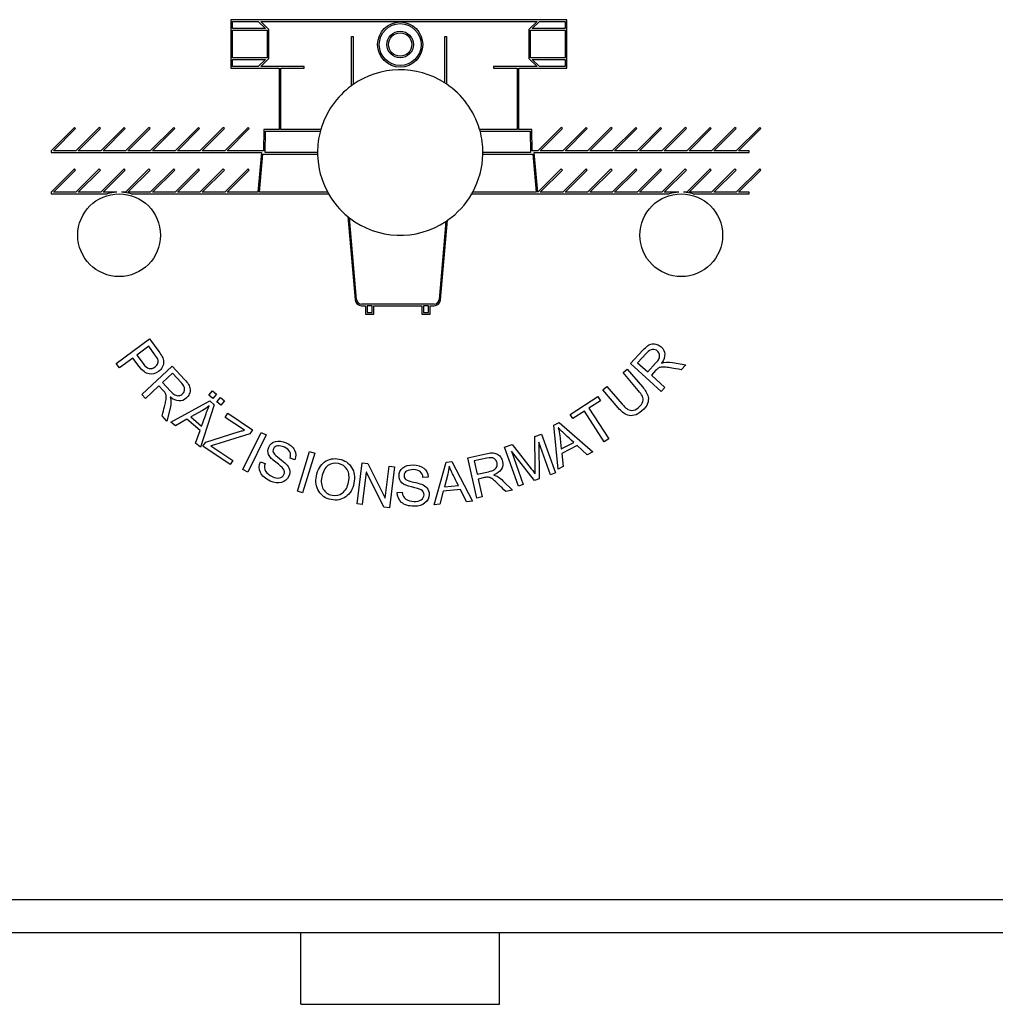
# Model space of a CAD drawing. Units: millimetres. Extents: x -18 to 1244, y -18 to 514.
# Drawn here: x 194 to 253, y 395 to 454 of the extents above; entities that cross this region are included whole.
import ezdxf

# ---------------------------------------------------------------- set-up
doc = ezdxf.new("R2010")
doc.units = ezdxf.units.MM
for name, color, linetype in [('$DDT_AUDIT_GENERATED_(55C)', 7, 'Continuous'), ('$DDT_AUDIT_GENERATED_(DE)', 7, 'Continuous'), ('Default', 7, 'Continuous')]:
    doc.layers.add(name, color=color, linetype=linetype)

# ---------------------------------------------------------------- blocks, each defined once
blk = doc.blocks.new('SE')
at = {"layer": '$DDT_AUDIT_GENERATED_(55C)', "color": 7, "linetype": 'Continuous'}
for p, q in [((210.905, 394.712), (210.905, 399.025)), ((222.905, 394.712), (222.905, 399.025)), ((210.905, 394.712), (222.905, 394.712))]:
    blk.add_line(p, q, dxfattribs=at)
at = {"layer": '$DDT_AUDIT_GENERATED_(DE)', "color": 7, "linetype": 'Continuous'}
for p, q in [((226.979, 454.244), (206.67, 454.244)), ((206.67, 454.244), (206.67, 451.313)), ((226.979, 451.313), (226.979, 454.244)), ((206.77, 453.713), (206.77, 454.144)), ((206.77, 454.144), (208.325, 454.144)), ((208.756, 453.713), (206.77, 453.713)), ((208.325, 454.144), (208.756, 453.713)), ((208.956, 453.654), (208.467, 454.144)), ((208.467, 454.144), (225.183, 454.144)), ((208.956, 451.903), (208.956, 453.654)), ((225.183, 454.144), (224.693, 453.654)), ((224.693, 453.654), (224.693, 451.903)), ((224.893, 453.713), (225.324, 454.144)), ((226.879, 453.713), (224.893, 453.713)), ((225.324, 454.144), (226.879, 454.144)), ((226.879, 454.144), (226.879, 453.713)), ((206.77, 451.944), (206.77, 453.613)), ((206.77, 453.613), (208.856, 453.613)), ((208.856, 453.613), (208.856, 451.944)), ((213.952, 450.246), (213.952, 453.234)), ((213.952, 453.234), (214.052, 453.234)), ((214.052, 453.234), (214.052, 450.318)), ((219.598, 450.425), (219.598, 453.234)), ((219.598, 453.234), (219.698, 453.234)), ((219.698, 453.234), (219.698, 450.359)), ((224.793, 451.944), (224.793, 453.613)), ((224.793, 453.613), (226.879, 453.613)), ((226.879, 453.613), (226.879, 451.944)), ((208.856, 451.944), (206.77, 451.944)), ((208.467, 451.413), (208.956, 451.903)), ((224.693, 451.903), (225.183, 451.413)), ((226.879, 451.944), (224.793, 451.944)), ((206.67, 451.313), (209.577, 451.313)), ((206.77, 451.413), (206.77, 451.844)), ((206.77, 451.844), (208.756, 451.844)), ((208.325, 451.413), (206.77, 451.413)), ((208.756, 451.844), (208.325, 451.413)), ((211.094, 451.413), (208.467, 451.413)), ((209.577, 451.313), (209.577, 447.614)), ((209.677, 447.614), (209.677, 451.313)), ((209.677, 451.313), (211.094, 451.313)), ((211.094, 451.313), (211.094, 451.413)), ((225.183, 451.413), (222.556, 451.413)), ((222.556, 451.413), (222.556, 451.313)), ((222.556, 451.313), (223.973, 451.313)), ((223.973, 451.313), (223.973, 447.614)), ((224.073, 447.614), (224.073, 451.313)), ((224.073, 451.313), (226.979, 451.313)), ((225.324, 451.413), (224.893, 451.844)), ((224.893, 451.844), (226.879, 451.844)), ((226.879, 451.413), (225.324, 451.413)), ((226.879, 451.844), (226.879, 451.413)), ((197.206, 447.726), (195.792, 446.312)), ((197.277, 447.656), (197.206, 447.726)), ((198.706, 447.726), (197.292, 446.312)), ((198.777, 447.656), (198.706, 447.726)), ((200.206, 447.726), (198.792, 446.312)), ((200.277, 447.656), (200.206, 447.726)), ((201.706, 447.726), (200.292, 446.312)), ((201.777, 447.656), (201.706, 447.726)), ((203.206, 447.726), (201.792, 446.312)), ((203.277, 447.656), (203.206, 447.726)), ((204.706, 447.726), (203.292, 446.312)), ((204.777, 447.656), (204.706, 447.726)), ((206.206, 447.726), (204.792, 446.312)), ((206.277, 447.656), (206.206, 447.726)), ((207.706, 447.726), (206.292, 446.312)), ((207.777, 447.656), (207.706, 447.726)), ((226.647, 447.726), (225.233, 446.312)), ((226.718, 447.656), (226.647, 447.726)), ((228.147, 447.726), (226.733, 446.312)), ((228.218, 447.656), (228.147, 447.726)), ((229.647, 447.726), (228.233, 446.312)), ((229.718, 447.656), (229.647, 447.726)), ((231.147, 447.726), (229.733, 446.312)), ((231.218, 447.656), (231.147, 447.726)), ((232.647, 447.726), (231.233, 446.312)), ((232.718, 447.656), (232.647, 447.726)), ((234.147, 447.726), (232.733, 446.312)), ((234.218, 447.656), (234.147, 447.726)), ((235.647, 447.726), (234.233, 446.312)), ((235.718, 447.656), (235.647, 447.726)), ((237.147, 447.726), (235.733, 446.312)), ((237.218, 447.656), (237.147, 447.726)), ((238.647, 447.726), (237.233, 446.312)), ((238.718, 447.656), (238.647, 447.726)), ((195.933, 446.312), (197.277, 447.656)), ((197.433, 446.312), (198.777, 447.656)), ((198.933, 446.312), (200.277, 447.656)), ((200.433, 446.312), (201.777, 447.656)), ((201.933, 446.312), (203.277, 447.656)), ((203.433, 446.312), (204.777, 447.656)), ((204.933, 446.312), (206.277, 447.656)), ((206.433, 446.312), (207.777, 447.656)), ((208.66, 447.614), (208.638, 446.312)), ((209.577, 447.614), (208.66, 447.614)), ((208.736, 446.212), (208.759, 447.514)), ((208.759, 447.514), (212.078, 447.514)), ((212.106, 447.614), (209.677, 447.614)), ((223.973, 447.614), (221.705, 447.614)), ((221.733, 447.514), (224.766, 447.514)), ((224.864, 447.614), (224.073, 447.614)), ((224.766, 447.514), (224.789, 446.212)), ((224.887, 446.312), (224.864, 447.614)), ((225.374, 446.312), (226.718, 447.656)), ((226.874, 446.312), (228.218, 447.656)), ((228.374, 446.312), (229.718, 447.656)), ((229.874, 446.312), (231.218, 447.656)), ((231.374, 446.312), (232.718, 447.656)), ((232.874, 446.312), (234.218, 447.656)), ((234.374, 446.312), (235.718, 447.656)), ((235.874, 446.312), (237.218, 447.656)), ((237.374, 446.312), (238.718, 447.656)), ((195.792, 446.312), (195.792, 446.212)), ((195.792, 446.212), (208.511, 446.212)), ((197.292, 446.312), (195.933, 446.312)), ((198.792, 446.312), (197.433, 446.312)), ((200.292, 446.312), (198.933, 446.312)), ((201.792, 446.312), (200.433, 446.312)), ((203.292, 446.312), (201.933, 446.312)), ((204.792, 446.312), (203.433, 446.312)), ((206.292, 446.312), (204.933, 446.312)), ((208.638, 446.312), (206.433, 446.312)), ((208.511, 446.212), (208.3, 443.808)), ((208.401, 443.808), (208.602, 446.112)), ((208.602, 446.112), (211.906, 446.112)), ((211.905, 446.212), (208.736, 446.212)), ((221.904, 446.112), (224.922, 446.112)), ((224.789, 446.212), (221.905, 446.212)), ((225.233, 446.312), (224.887, 446.312)), ((224.922, 446.112), (225.124, 443.808)), ((225.224, 443.808), (225.014, 446.212)), ((225.014, 446.212), (238.015, 446.212)), ((226.733, 446.312), (225.374, 446.312)), ((228.233, 446.312), (226.874, 446.312)), ((229.733, 446.312), (228.374, 446.312)), ((231.233, 446.312), (229.874, 446.312)), ((232.733, 446.312), (231.374, 446.312)), ((234.233, 446.312), (232.874, 446.312)), ((235.733, 446.312), (234.374, 446.312)), ((237.233, 446.312), (235.874, 446.312)), ((238.015, 446.312), (237.374, 446.312)), ((238.015, 446.212), (238.015, 446.312)), ((197.206, 445.222), (195.792, 443.808)), ((195.933, 443.808), (197.277, 445.152)), ((197.277, 445.152), (197.206, 445.222)), ((198.706, 445.222), (197.292, 443.808)), ((197.433, 443.808), (198.777, 445.152)), ((198.777, 445.152), (198.706, 445.222)), ((200.206, 445.222), (198.792, 443.808)), ((198.933, 443.808), (200.277, 445.152)), ((200.277, 445.152), (200.206, 445.222)), ((201.706, 445.222), (200.292, 443.808)), ((200.433, 443.808), (201.777, 445.152)), ((201.777, 445.152), (201.706, 445.222)), ((203.206, 445.222), (201.792, 443.808)), ((201.933, 443.808), (203.277, 445.152)), ((203.277, 445.152), (203.206, 445.222)), ((204.706, 445.222), (203.292, 443.808)), ((203.433, 443.808), (204.777, 445.152)), ((204.777, 445.152), (204.706, 445.222)), ((206.206, 445.222), (204.792, 443.808)), ((204.933, 443.808), (206.277, 445.152)), ((206.277, 445.152), (206.206, 445.222)), ((207.706, 445.222), (206.292, 443.808)), ((206.433, 443.808), (207.777, 445.152)), ((207.777, 445.152), (207.706, 445.222)), ((226.647, 445.222), (225.233, 443.808)), ((225.374, 443.808), (226.718, 445.152)), ((226.718, 445.152), (226.647, 445.222)), ((228.147, 445.222), (226.733, 443.808)), ((226.874, 443.808), (228.218, 445.152)), ((228.218, 445.152), (228.147, 445.222)), ((229.647, 445.222), (228.233, 443.808)), ((228.374, 443.808), (229.718, 445.152)), ((229.718, 445.152), (229.647, 445.222)), ((231.147, 445.222), (229.733, 443.808)), ((229.874, 443.808), (231.218, 445.152)), ((231.218, 445.152), (231.147, 445.222)), ((232.647, 445.222), (231.233, 443.808)), ((231.374, 443.808), (232.718, 445.152)), ((232.718, 445.152), (232.647, 445.222)), ((234.147, 445.222), (232.733, 443.808)), ((232.874, 443.808), (234.218, 445.152)), ((234.218, 445.152), (234.147, 445.222)), ((235.647, 445.222), (234.233, 443.808)), ((234.374, 443.808), (235.718, 445.152)), ((235.718, 445.152), (235.647, 445.222)), ((237.147, 445.222), (235.733, 443.808)), ((235.874, 443.808), (237.218, 445.152)), ((237.218, 445.152), (237.147, 445.222)), ((238.647, 445.222), (237.233, 443.808)), ((237.374, 443.808), (238.718, 445.152)), ((238.718, 445.152), (238.647, 445.222)), ((195.792, 443.808), (195.792, 443.708)), ((195.792, 443.708), (199.177, 443.708)), ((197.292, 443.808), (195.933, 443.808)), ((198.792, 443.808), (197.433, 443.808)), ((199.761, 443.808), (198.933, 443.808)), ((200.292, 443.808), (200.05, 443.808)), ((201.792, 443.808), (200.433, 443.808)), ((200.634, 443.708), (212.578, 443.708)), ((203.292, 443.808), (201.933, 443.808)), ((204.792, 443.808), (203.433, 443.808)), ((206.292, 443.808), (204.933, 443.808)), ((208.3, 443.808), (206.433, 443.808)), ((212.521, 443.808), (208.401, 443.808)), ((221.233, 443.708), (233.177, 443.708)), ((225.124, 443.808), (221.29, 443.808)), ((225.233, 443.808), (225.224, 443.808)), ((226.733, 443.808), (225.374, 443.808)), ((228.233, 443.808), (226.874, 443.808)), ((229.733, 443.808), (228.374, 443.808)), ((231.233, 443.808), (229.874, 443.808)), ((232.733, 443.808), (231.374, 443.808)), ((233.761, 443.808), (232.874, 443.808)), ((234.233, 443.808), (234.05, 443.808)), ((235.733, 443.808), (234.374, 443.808)), ((234.634, 443.708), (238.015, 443.708)), ((237.233, 443.808), (235.874, 443.808)), ((238.015, 443.808), (237.374, 443.808)), ((238.015, 443.708), (238.015, 443.808)), ((213.732, 442.349), (214.172, 437.312)), ((214.272, 437.321), (213.84, 442.262)), ((219.666, 442.043), (219.253, 437.321)), ((219.352, 437.312), (219.773, 442.116)), ((218.954, 437.047), (214.571, 437.047)), ((214.571, 436.947), (214.809, 436.947)), ((214.809, 436.947), (214.809, 436.446)), ((214.809, 436.446), (215.31, 436.446)), ((214.909, 436.947), (214.909, 436.546)), ((215.21, 436.947), (214.909, 436.947)), ((214.909, 436.546), (215.21, 436.546)), ((215.21, 436.546), (215.21, 436.947)), ((215.31, 436.446), (215.31, 436.947)), ((215.31, 436.947), (218.215, 436.947)), ((218.215, 436.947), (218.215, 436.446)), ((218.215, 436.446), (218.715, 436.446)), ((218.315, 436.947), (218.315, 436.546)), ((218.615, 436.947), (218.315, 436.947)), ((218.315, 436.546), (218.615, 436.546)), ((218.615, 436.546), (218.615, 436.947)), ((218.715, 436.446), (218.715, 436.947)), ((218.715, 436.947), (218.954, 436.947)), ((199.729, 433.451), (201.736, 434.942)), ((201.736, 434.942), (202.298, 434.185)), ((201.695, 434.499), (200.977, 433.966)), ((202.074, 433.988), (201.695, 434.499)), ((230.841, 433.447), (231.589, 434.263)), ((231.8, 434.088), (231.267, 433.506)), ((199.926, 433.185), (199.729, 433.451)), ((200.739, 433.789), (199.926, 433.185)), ((201.121, 433.276), (200.739, 433.789)), ((200.977, 433.966), (201.361, 433.45)), ((232.684, 431.758), (230.841, 433.447)), ((231.267, 433.506), (231.876, 432.948)), ((231.876, 432.948), (232.355, 433.471)), ((232.718, 433.486), (232.723, 433.482)), ((233.376, 433.521), (234.173, 433.384)), ((201.284, 431.588), (203.109, 433.297)), ((203.135, 432.867), (202.532, 432.303)), ((203.109, 433.297), (203.866, 432.489)), ((203.674, 432.291), (203.135, 432.867)), ((230.386, 432.906), (230.635, 433.119)), ((231.307, 431.829), (230.386, 432.906)), ((230.635, 433.119), (231.558, 432.038)), ((232.352, 433.029), (232.095, 432.748)), ((234.173, 433.384), (233.892, 433.077)), ((202.532, 432.303), (203.017, 431.785)), ((232.095, 432.748), (232.908, 432.003)), ((202.316, 432.101), (201.51, 431.346)), ((202.577, 431.822), (202.316, 432.101)), ((205.333, 431.544), (205.56, 431.81)), ((205.56, 431.81), (205.8, 431.606)), ((229.165, 431.863), (229.412, 432.074)), ((230.088, 430.782), (229.165, 431.863)), ((229.412, 432.074), (230.332, 430.997)), ((232.908, 432.003), (232.684, 431.758)), ((201.51, 431.346), (201.284, 431.588)), ((203.004, 431.423), (202.999, 431.418)), ((203.04, 429.914), (205.391, 431.196)), ((205.573, 431.34), (205.333, 431.544)), ((205.391, 431.196), (205.663, 430.965)), ((205.8, 431.606), (205.573, 431.34)), ((205.815, 431.134), (206.042, 431.401)), ((206.054, 430.93), (205.815, 431.134)), ((206.042, 431.401), (206.281, 431.197)), ((206.281, 431.197), (206.054, 430.93)), ((227.195, 430.374), (228.855, 431.453)), ((229.016, 431.204), (228.323, 430.754)), ((228.855, 431.453), (229.016, 431.204)), ((202.989, 430.764), (202.79, 429.979)), ((204.949, 430.616), (204.251, 430.227)), ((205.663, 430.965), (204.819, 428.4)), ((205.356, 430.883), (205.35, 430.889)), ((206.321, 430.198), (206.487, 430.444)), ((206.487, 430.444), (207.973, 429.446)), ((228.044, 430.573), (227.356, 430.126)), ((229.245, 428.725), (228.044, 430.573)), ((228.323, 430.754), (229.523, 428.906)), ((202.79, 429.979), (202.506, 430.283)), ((203.306, 429.687), (203.04, 429.914)), ((204.009, 430.088), (203.306, 429.687)), ((204.805, 429.411), (204.009, 430.088)), ((204.251, 430.227), (204.898, 429.676)), ((207.481, 429.42), (206.321, 430.198)), ((226.2, 429.729), (226.519, 429.888)), ((226.519, 429.888), (228.548, 428.107)), ((227.356, 430.126), (227.195, 430.374)), ((204.535, 428.642), (204.805, 429.411)), ((205.147, 428.707), (207.1, 429.318)), ((207.394, 427.044), (208.506, 429.283)), ((207.973, 429.446), (207.808, 429.2)), ((208.506, 429.283), (208.803, 429.136)), ((226.457, 427.064), (226.2, 429.729)), ((226.474, 429.575), (226.466, 429.571)), ((204.819, 428.4), (204.535, 428.642)), ((204.974, 428.449), (205.147, 428.707)), ((207.808, 429.2), (205.679, 428.548)), ((208.803, 429.136), (207.692, 426.896)), ((225.043, 429.046), (225.459, 429.193)), ((225.062, 427.207), (225.043, 429.046)), ((225.298, 428.704), (225.292, 428.702)), ((225.292, 428.702), (225.312, 426.489)), ((225.997, 426.732), (225.298, 428.704)), ((225.459, 429.193), (226.293, 426.837)), ((226.56, 429.096), (226.644, 428.3)), ((226.644, 428.3), (227.404, 428.679)), ((229.523, 428.906), (229.245, 428.725)), ((206.615, 427.347), (204.974, 428.449)), ((205.679, 428.548), (205.455, 428.483)), ((205.455, 428.483), (206.78, 427.593)), ((210.689, 425.737), (211.415, 428.129)), ((211.415, 428.129), (211.733, 428.032)), ((223.217, 428.399), (223.683, 428.564)), ((224.052, 426.042), (223.217, 428.399)), ((223.647, 428.155), (223.637, 428.152)), ((223.637, 428.152), (224.348, 426.147)), ((225.033, 426.39), (223.647, 428.155)), ((223.683, 428.564), (224.832, 427.093)), ((227.612, 428.49), (226.677, 428.024)), ((228.213, 427.94), (227.612, 428.49)), ((228.548, 428.107), (228.213, 427.94)), ((206.78, 427.593), (206.615, 427.347)), ((208.451, 427.52), (208.738, 427.418)), ((210.531, 427.627), (210.242, 427.731)), ((211.733, 428.032), (211.006, 425.64)), ((214.301, 424.973), (214.606, 427.454)), ((214.606, 427.454), (214.94, 427.413)), ((218.96, 424.913), (219.676, 427.493)), ((219.676, 427.493), (220.031, 427.528)), ((220.031, 427.528), (221.286, 425.137)), ((220.999, 427.762), (222.08, 428.002)), ((221.541, 425.322), (220.999, 427.762)), ((222.152, 427.737), (221.382, 427.566)), ((221.382, 427.566), (221.561, 426.76)), ((226.677, 428.024), (226.77, 427.22)), ((207.692, 426.896), (207.394, 427.044)), ((214.852, 426.883), (214.613, 424.935)), ((214.858, 426.882), (214.852, 426.883)), ((215.916, 424.775), (214.858, 426.882)), ((214.94, 427.413), (215.998, 425.306)), ((216.006, 425.305), (216.244, 427.253)), ((216.244, 427.253), (216.557, 427.215)), ((216.557, 427.215), (216.253, 424.734)), ((219.876, 427.25), (219.868, 427.25)), ((221.561, 426.76), (222.253, 426.914)), ((226.77, 427.22), (226.457, 427.064)), ((218.588, 426.593), (218.282, 426.571)), ((219.785, 426.773), (219.579, 426)), ((221.997, 426.554), (221.625, 426.471)), ((221.625, 426.471), (221.864, 425.394)), ((222.559, 426.718), (222.56, 426.711)), ((223.118, 426.369), (223.692, 425.799)), ((225.312, 426.489), (225.033, 426.39)), ((225.064, 426.783), (225.07, 426.785)), ((226.293, 426.837), (225.997, 426.732)), ((211.006, 425.64), (210.689, 425.737)), ((216.73, 425.652), (217.033, 425.675)), ((219.51, 425.73), (219.309, 424.946)), ((220.55, 425.83), (219.51, 425.73)), ((219.579, 426), (220.424, 426.082)), ((220.914, 425.101), (220.55, 425.83)), ((223.692, 425.799), (223.286, 425.709)), ((224.348, 426.147), (224.052, 426.042)), ((215.998, 425.306), (216.006, 425.305)), ((221.286, 425.137), (220.914, 425.101)), ((221.864, 425.394), (221.541, 425.322)), ((214.613, 424.935), (214.301, 424.973)), ((216.253, 424.734), (215.916, 424.775)), ((219.309, 424.946), (218.96, 424.913)), ((267.405, 401.032), (166.405, 401.032)), ((267.405, 399.025), (166.405, 399.025))]:
    blk.add_line(p, q, dxfattribs=at)
for centre, radius in [((216.905, 452.741), 1.365), ((216.905, 452.741), 1.265), ((216.905, 452.741), 0.806), ((216.905, 452.741), 0.706), ((199.905, 441.212), 2.5), ((233.905, 441.212), 2.5)]:
    blk.add_circle(centre, radius, dxfattribs=at)
for centre, radius, start, end in [((216.905, 446.212), 5, 57.41784, 124.80417), ((216.905, 446.212), 5, 126.21191, 163.71301), ((216.905, 446.212), 5, 124.80417, 126.21191), ((216.905, 446.212), 5, 56.04729, 57.41784), ((216.905, 446.212), 5, 16.28699, 56.04729), ((216.905, 446.212), 5, 164.90331, 180), ((216.905, 446.212), 5, 163.71301, 164.90331), ((216.905, 446.212), 5, 15.09669, 16.28699), ((216.905, 446.212), 5, 0, 15.09669), ((216.905, 446.212), 5, 180, 181.14599), ((216.905, 446.212), 5, 181.14599, 208.73775), ((216.905, 446.212), 5, 331.26225, 358.85401), ((216.905, 446.212), 5, 358.85401, 360), ((199.905, 441.212), 2.6, 93.18115, 106.26071), ((199.905, 441.212), 2.6, 73.73929, 86.81885), ((216.905, 446.212), 5, 208.73775, 210.05303), ((216.905, 446.212), 5, 210.05303, 230.59686), ((216.905, 446.212), 5, 304.98867, 329.94697), ((216.905, 446.212), 5, 329.94697, 331.26225), ((233.905, 441.212), 2.6, 93.18115, 106.26071), ((233.905, 441.212), 2.6, 73.73929, 86.81885), ((216.905, 446.212), 5, 230.59686, 232.1796), ((216.905, 446.212), 5, 232.1796, 303.50889), ((216.905, 446.212), 5, 303.50889, 304.98867), ((214.571, 437.347), 0.4, 185, 270), ((214.571, 437.347), 0.3, 185, 270), ((218.954, 437.347), 0.3, 270, 355), ((218.954, 437.347), 0.4, 270, 355)]:
    blk.add_arc(centre, radius, start, end, dxfattribs=at)
for points in [[(231.867, 434.525), (231.95, 434.587), (232.041, 434.626), (232.139, 434.641)], [(232.139, 434.641), (232.237, 434.656), (232.335, 434.647), (232.432, 434.614)], [(202.25, 433.706), (202.22, 433.776), (202.162, 433.871), (202.074, 433.988)], [(202.298, 434.185), (202.387, 434.065), (202.458, 433.958), (202.51, 433.863)], [(231.589, 434.263), (231.691, 434.375), (231.783, 434.462), (231.867, 434.525)], [(232.166, 434.311), (232.052, 434.303), (231.929, 434.229), (231.8, 434.088)], [(232.557, 433.747), (232.596, 433.825), (232.606, 433.907), (232.588, 433.991)], [(232.909, 434.018), (232.913, 433.853), (232.849, 433.675), (232.718, 433.486)], [(202.247, 433.469), (202.278, 433.555), (202.279, 433.634), (202.25, 433.706)], [(202.51, 433.863), (202.562, 433.768), (202.591, 433.665), (202.596, 433.554)], [(202.596, 433.554), (202.601, 433.443), (202.575, 433.337), (202.518, 433.236)], [(232.355, 433.471), (232.452, 433.577), (232.519, 433.669), (232.557, 433.747)], [(232.723, 433.482), (232.89, 433.555), (233.108, 433.568), (233.376, 433.521)], [(201.714, 432.827), (201.514, 432.863), (201.316, 433.013), (201.121, 433.276)], [(233.044, 433.224), (232.937, 433.241), (232.838, 433.246), (232.745, 433.24)], [(233.892, 433.077), (233.434, 433.159), (233.151, 433.208), (233.044, 433.224)], [(203.869, 431.91), (203.87, 432.024), (203.805, 432.152), (203.674, 432.291)], [(203.866, 432.489), (203.969, 432.378), (204.049, 432.279), (204.105, 432.191)], [(203.017, 431.785), (203.115, 431.681), (203.201, 431.606), (203.277, 431.563)], [(204.105, 432.191), (204.16, 432.104), (204.192, 432.01), (204.2, 431.911)], [(204.2, 431.911), (204.207, 431.813), (204.191, 431.715), (204.151, 431.621)], [(231.551, 431.477), (231.501, 431.579), (231.42, 431.697), (231.307, 431.829)], [(231.558, 432.038), (231.64, 431.941), (231.711, 431.848), (231.77, 431.757)], [(231.77, 431.757), (231.829, 431.667), (231.873, 431.559), (231.901, 431.434)], [(202.506, 430.283), (202.623, 430.734), (202.694, 431.012), (202.718, 431.117)], [(202.718, 431.117), (202.742, 431.223), (202.755, 431.321), (202.756, 431.414)], [(202.999, 431.418), (203.059, 431.246), (203.056, 431.028), (202.989, 430.764)], [(203.52, 431.191), (203.354, 431.2), (203.183, 431.277), (203.004, 431.423)], [(203.277, 431.563), (203.351, 431.518), (203.432, 431.502), (203.517, 431.513)], [(231.58, 431.154), (231.61, 431.266), (231.6, 431.374), (231.551, 431.477)], [(231.901, 431.434), (231.929, 431.309), (231.917, 431.174), (231.863, 431.029)], [(204.898, 429.676), (205.093, 430.222), (205.204, 430.531), (205.232, 430.603)], [(205.35, 430.889), (205.216, 430.781), (205.083, 430.691), (204.949, 430.616)], [(205.232, 430.603), (205.259, 430.676), (205.301, 430.769), (205.356, 430.883)], [(230.359, 430.505), (230.271, 430.581), (230.181, 430.674), (230.088, 430.782)], [(230.332, 430.997), (230.429, 430.885), (230.519, 430.795), (230.605, 430.727)], [(230.666, 430.331), (230.549, 430.371), (230.446, 430.429), (230.359, 430.505)], [(230.605, 430.727), (230.69, 430.66), (230.794, 430.624), (230.916, 430.62)], [(231.059, 430.325), (230.913, 430.288), (230.782, 430.291), (230.666, 430.331)], [(207.1, 429.318), (207.102, 429.321), (207.148, 429.335), (207.237, 429.361)], [(207.237, 429.361), (207.327, 429.385), (207.408, 429.405), (207.481, 429.42)], [(226.466, 429.571), (226.513, 429.406), (226.544, 429.248), (226.56, 429.096)], [(226.683, 429.351), (226.627, 429.404), (226.557, 429.479), (226.474, 429.575)], [(227.404, 428.679), (226.979, 429.073), (226.739, 429.296), (226.683, 429.351)], [(210.242, 427.731), (210.293, 427.877), (210.29, 428.005), (210.233, 428.116)], [(210.516, 428.223), (210.613, 428.041), (210.617, 427.842), (210.531, 427.627)], [(222.08, 428.002), (222.227, 428.035), (222.353, 428.053), (222.458, 428.057)], [(222.458, 428.057), (222.561, 428.06), (222.658, 428.04), (222.747, 427.996)], [(209.254, 428.034), (209.305, 427.955), (209.423, 427.845), (209.608, 427.706)], [(209.836, 427.078), (209.757, 427.18), (209.604, 427.315), (209.381, 427.481)], [(209.608, 427.706), (209.772, 427.584), (209.902, 427.475), (209.998, 427.381)], [(212.334, 427.504), (212.589, 427.686), (212.885, 427.743), (213.222, 427.676)], [(213.222, 427.676), (213.554, 427.61), (213.803, 427.444), (213.97, 427.176)], [(222.58, 427.71), (222.482, 427.769), (222.339, 427.779), (222.152, 427.737)], [(222.747, 427.996), (222.836, 427.952), (222.911, 427.889), (222.972, 427.806)], [(208.738, 427.418), (208.671, 427.236), (208.681, 427.077), (208.768, 426.94)], [(209.998, 427.381), (210.094, 427.287), (210.163, 427.177), (210.205, 427.051)], [(213.785, 426.287), (213.846, 426.595), (213.817, 426.848), (213.697, 427.044)], [(218.282, 426.571), (218.269, 426.724), (218.215, 426.841), (218.118, 426.919)], [(218.333, 427.131), (218.495, 427.004), (218.58, 426.824), (218.588, 426.593)], [(219.868, 427.25), (219.852, 427.079), (219.824, 426.92), (219.785, 426.773)], [(219.991, 426.967), (219.958, 427.037), (219.919, 427.131), (219.876, 427.25)], [(220.424, 426.082), (220.168, 426.601), (220.024, 426.896), (219.991, 426.967)], [(222.253, 426.914), (222.393, 426.945), (222.501, 426.981), (222.577, 427.024)], [(223.021, 427.044), (222.929, 426.906), (222.775, 426.798), (222.559, 426.718)], [(222.577, 427.024), (222.653, 427.066), (222.709, 427.127), (222.742, 427.206)], [(224.832, 427.093), (224.96, 426.93), (225.037, 426.826), (225.064, 426.783)], [(225.07, 426.785), (225.067, 426.886), (225.064, 427.027), (225.062, 427.207)], [(213.419, 425.629), (213.602, 425.768), (213.724, 425.987), (213.785, 426.287)], [(217.255, 426.448), (217.334, 426.396), (217.487, 426.344), (217.712, 426.291)], [(217.712, 426.291), (217.911, 426.246), (218.074, 426.199), (218.2, 426.152)], [(222.676, 426.316), (222.598, 426.391), (222.519, 426.452), (222.44, 426.501)], [(222.56, 426.711), (222.739, 426.676), (222.925, 426.561), (223.118, 426.369)], [(223.286, 425.709), (222.958, 426.039), (222.754, 426.242), (222.676, 426.316)], [(217.033, 425.675), (217.046, 425.482), (217.12, 425.34), (217.254, 425.25)], [(218.176, 425.809), (218.061, 425.871), (217.867, 425.932), (217.596, 425.993)], [(218.2, 426.152), (218.326, 426.105), (218.434, 426.032), (218.523, 425.934)], [(212.785, 425.493), (213.025, 425.445), (213.237, 425.491), (213.419, 425.629)]]:
    blk.add_open_spline(points, degree=3, dxfattribs=at)
for points, knots in [([(232.432, 434.614), (232.53, 434.581), (232.617, 434.529), (232.694, 434.458), (232.834, 434.331), (232.905, 434.184), (232.909, 434.018)], [0, 0, 0, 0, 0.374207, 0.374207, 0.374207, 1, 1, 1, 1]), ([(232.588, 433.991), (232.57, 434.076), (232.529, 434.148), (232.464, 434.207), (232.381, 434.283), (232.281, 434.318), (232.166, 434.311)], [0, 0, 0, 0, 0.435353, 0.435353, 0.435353, 1, 1, 1, 1]), ([(201.361, 433.45), (201.595, 433.134), (201.835, 433.067), (202.08, 433.249), (202.16, 433.309), (202.216, 433.382), (202.247, 433.469)], [0, 0, 0, 0, 0.769166, 0.769166, 0.769166, 1, 1, 1, 1]), ([(202.518, 433.236), (202.461, 433.134), (202.386, 433.049), (202.293, 432.98), (202.107, 432.842), (201.915, 432.792), (201.714, 432.827)], [0, 0, 0, 0, 0.353206, 0.353206, 0.353206, 1, 1, 1, 1]), ([(232.745, 433.24), (232.653, 433.234), (232.581, 433.215), (232.529, 433.184), (232.477, 433.152), (232.418, 433.101), (232.352, 433.029)], [0, 0, 0, 0, 0.491247, 0.491247, 0.491247, 1, 1, 1, 1]), ([(202.756, 431.414), (202.758, 431.506), (202.745, 431.58), (202.717, 431.634), (202.69, 431.689), (202.643, 431.751), (202.577, 431.822)], [0, 0, 0, 0, 0.491247, 0.491247, 0.491247, 1, 1, 1, 1]), ([(203.517, 431.513), (203.603, 431.524), (203.678, 431.56), (203.742, 431.62), (203.825, 431.698), (203.867, 431.795), (203.869, 431.91)], [0, 0, 0, 0, 0.435353, 0.435353, 0.435353, 1, 1, 1, 1]), ([(204.151, 431.621), (204.11, 431.526), (204.051, 431.443), (203.975, 431.372), (203.837, 431.242), (203.685, 431.182), (203.52, 431.191)], [0, 0, 0, 0, 0.374207, 0.374207, 0.374207, 1, 1, 1, 1]), ([(230.916, 430.62), (231.039, 430.617), (231.172, 430.676), (231.316, 430.799), (231.461, 430.923), (231.549, 431.041), (231.58, 431.154)], [0, 0, 0, 0, 0.501473, 0.501473, 0.501473, 1, 1, 1, 1]), ([(231.863, 431.029), (231.81, 430.884), (231.698, 430.739), (231.527, 430.593), (231.36, 430.45), (231.204, 430.361), (231.059, 430.325)], [0, 0, 0, 0, 0.506186, 0.506186, 0.506186, 1, 1, 1, 1]), ([(209.381, 427.481), (209.157, 427.646), (209.013, 427.803), (208.948, 427.949), (208.883, 428.096), (208.886, 428.247), (208.956, 428.402), (209.036, 428.579), (209.171, 428.693), (209.361, 428.745), (209.551, 428.798), (209.766, 428.77), (210.005, 428.662), (210.249, 428.551), (210.419, 428.405), (210.516, 428.223)], [0, 0, 0, 0, 0.573784, 0.573784, 0.573784, 0.99806, 0.99806, 0.99806, 0.998627, 0.998627, 0.998627, 0.999301, 0.999301, 0.999301, 1, 1, 1, 1]), ([(210.233, 428.116), (210.176, 428.227), (210.064, 428.32), (209.898, 428.395), (209.748, 428.463), (209.613, 428.491), (209.493, 428.477), (209.374, 428.464), (209.29, 428.404), (209.241, 428.297), (209.198, 428.201), (209.202, 428.114), (209.254, 428.034)], [0, 0, 0, 0, 0.516799, 0.516799, 0.516799, 0.999372, 0.999372, 0.999372, 0.999713, 0.999713, 0.999713, 1, 1, 1, 1]), ([(209.726, 426.269), (209.519, 426.213), (209.294, 426.239), (209.051, 426.349), (208.742, 426.489), (208.542, 426.663), (208.451, 426.871), (208.36, 427.079), (208.36, 427.295), (208.451, 427.52)], [0, 0, 0, 0, 0.459612, 0.459612, 0.459612, 0.999315, 0.999315, 0.999315, 1, 1, 1, 1]), ([(211.978, 425.736), (211.817, 426.009), (211.769, 426.313), (211.835, 426.647), (211.913, 427.036), (212.079, 427.322), (212.334, 427.504)], [0, 0, 0, 0, 0.481401, 0.481401, 0.481401, 1, 1, 1, 1]), ([(213.697, 427.044), (213.577, 427.24), (213.402, 427.361), (213.171, 427.407), (212.935, 427.454), (212.723, 427.412), (212.537, 427.28)], [0, 0, 0, 0, 0.497446, 0.497446, 0.497446, 1, 1, 1, 1]), ([(222.742, 427.206), (222.776, 427.286), (222.783, 427.368), (222.764, 427.454), (222.74, 427.565), (222.678, 427.65), (222.58, 427.71)], [0, 0, 0, 0, 0.435353, 0.435353, 0.435353, 1, 1, 1, 1]), ([(222.972, 427.806), (223.033, 427.722), (223.074, 427.63), (223.097, 427.528), (223.138, 427.343), (223.112, 427.182), (223.021, 427.044)], [0, 0, 0, 0, 0.374207, 0.374207, 0.374207, 1, 1, 1, 1]), ([(208.768, 426.94), (208.854, 426.804), (208.985, 426.696), (209.159, 426.617), (209.322, 426.543), (209.469, 426.517), (209.6, 426.538), (209.731, 426.56), (209.823, 426.628), (209.875, 426.744), (209.929, 426.864), (209.917, 426.975), (209.836, 427.078)], [0, 0, 0, 0, 0.529937, 0.529937, 0.529937, 0.999253, 0.999253, 0.999253, 0.999626, 0.999626, 0.999626, 1, 1, 1, 1]), ([(210.205, 427.051), (210.246, 426.925), (210.234, 426.788), (210.166, 426.638), (210.081, 426.449), (209.934, 426.326), (209.726, 426.269)], [0, 0, 0, 0, 0.414812, 0.414812, 0.414812, 1, 1, 1, 1]), ([(212.537, 427.28), (212.352, 427.147), (212.226, 426.913), (212.159, 426.576), (212.105, 426.301), (212.135, 426.064), (212.251, 425.864), (212.367, 425.665), (212.545, 425.541), (212.785, 425.493)], [0, 0, 0, 0, 0.526838, 0.526838, 0.526838, 0.999309, 0.999309, 0.999309, 1, 1, 1, 1]), ([(213.97, 427.176), (214.136, 426.909), (214.183, 426.591), (214.109, 426.222), (214.036, 425.855), (213.871, 425.579), (213.615, 425.399)], [0, 0, 0, 0, 0.500572, 0.500572, 0.500572, 1, 1, 1, 1]), ([(217.596, 425.993), (217.325, 426.054), (217.129, 426.139), (217.01, 426.246), (216.891, 426.354), (216.833, 426.493), (216.834, 426.664), (216.836, 426.857), (216.913, 427.017), (217.066, 427.141), (217.218, 427.266), (217.426, 427.328), (217.688, 427.326), (217.956, 427.323), (218.171, 427.259), (218.333, 427.131)], [0, 0, 0, 0, 0.573784, 0.573784, 0.573784, 0.99806, 0.99806, 0.99806, 0.998627, 0.998627, 0.998627, 0.999301, 0.999301, 0.999301, 1, 1, 1, 1]), ([(218.118, 426.919), (218.02, 426.997), (217.881, 427.037), (217.698, 427.039), (217.534, 427.04), (217.399, 427.01), (217.295, 426.95), (217.191, 426.889), (217.139, 426.8), (217.138, 426.682), (217.137, 426.578), (217.176, 426.5), (217.255, 426.448)], [0, 0, 0, 0, 0.516799, 0.516799, 0.516799, 0.999372, 0.999372, 0.999372, 0.999713, 0.999713, 0.999713, 1, 1, 1, 1]), ([(222.44, 426.501), (222.361, 426.549), (222.291, 426.575), (222.231, 426.579), (222.17, 426.583), (222.092, 426.575), (221.997, 426.554)], [0, 0, 0, 0, 0.491247, 0.491247, 0.491247, 1, 1, 1, 1]), ([(213.615, 425.399), (213.358, 425.217), (213.064, 425.159), (212.735, 425.224), (212.392, 425.292), (212.14, 425.463), (211.978, 425.736)], [0, 0, 0, 0, 0.49451, 0.49451, 0.49451, 1, 1, 1, 1]), ([(217.254, 425.25), (217.389, 425.161), (217.552, 425.115), (217.742, 425.114), (217.922, 425.112), (218.067, 425.148), (218.178, 425.22), (218.289, 425.293), (218.345, 425.393), (218.346, 425.52), (218.347, 425.651), (218.291, 425.748), (218.176, 425.809)], [0, 0, 0, 0, 0.529937, 0.529937, 0.529937, 0.999253, 0.999253, 0.999253, 0.999626, 0.999626, 0.999626, 1, 1, 1, 1]), ([(218.523, 425.934), (218.612, 425.836), (218.657, 425.705), (218.655, 425.541), (218.654, 425.334), (218.569, 425.162), (218.403, 425.025)], [0, 0, 0, 0, 0.414812, 0.414812, 0.414812, 1, 1, 1, 1]), ([(218.403, 425.025), (218.236, 424.89), (218.019, 424.823), (217.753, 424.825), (217.414, 424.828), (217.16, 424.906), (216.993, 425.059), (216.825, 425.212), (216.738, 425.41), (216.73, 425.652)], [0, 0, 0, 0, 0.459612, 0.459612, 0.459612, 0.999315, 0.999315, 0.999315, 1, 1, 1, 1])]:
    blk.add_open_spline(points, degree=3, knots=knots, dxfattribs=at)

msp = doc.modelspace()

# ---------------------------------------------------------------- block references
at = {"layer": 'Default'}
msp.add_blockref('SE', (0, 0), dxfattribs=at)

doc.saveas('drawing.dxf')
